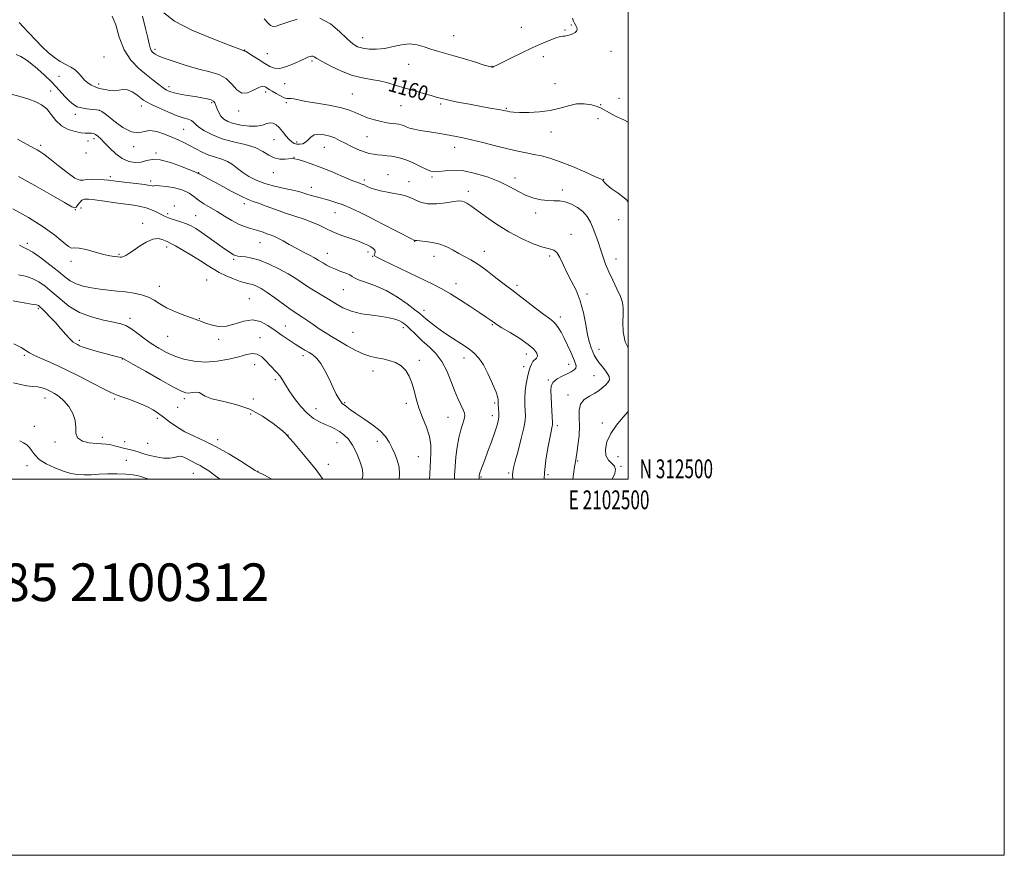
# Model space of a CAD drawing. Extents: x 2099800 to 2102700, y 312300 to 315200.
# Drawn here: x 2102176 to 2102700, y 312300 to 312744 of the extents above; entities that cross this region are included whole.
import ezdxf
from ezdxf.enums import TextEntityAlignment as Align

# ---------------------------------------------------------------- set-up
doc = ezdxf.new("R2010")
doc.units = 0
doc.header["$MEASUREMENT"] = 0
for name, color, linetype, lineweight in [('32000', 7, 'Continuous', 0), ('32001', 7, 'Continuous', 0), ('DTM SPOT ELEVATION', 2, 'Continuous', 13), ('INDEX CONTOUR', 41, 'Continuous', 13), ('INDEX CONTOUR LABEL', 244, 'Continuous', 0), ('INTERMEDIATE CONTOUR', 44, 'Continuous', 0), ('TEXT 20', 7, 'Continuous', 0)]:
    doc.layers.add(name, color=color, linetype=linetype, lineweight=lineweight)
doc.styles.add('Style-ITALICS', font='ITALICS.shx')
doc.styles.add('Style-WORKING', font='WORKING.shx')

msp = doc.modelspace()

# ---------------------------------------------------------------- linework, layer by layer
at = {"layer": '32000', "flags": 128}
for points in [[(2099800, 312300), (2102700, 312300), (2102700, 315200), (2099800, 315200), (2099800, 312300)], [(2100000, 312500), (2102500, 312500), (2102500, 315000), (2100000, 315000), (2100000, 312500)]]:
    msp.add_lwpolyline(points, dxfattribs=at)
at = {"layer": 'DTM SPOT ELEVATION'}
for p in [(2102443.18, 312740.17, 1162.95), (2102466.38, 312738.86, 1162.15), (2102469.76, 312741.53, 1162.15), (2102358.77, 312734.71, 1162.75), (2102407.06, 312735.89, 1162.85), (2102248.22, 312728.62, 1158.35), (2102296.02, 312728.21, 1160.05), (2102490.74, 312727.53, 1161.35), (2102221.12, 312724.49, 1154.85), (2102307.95, 312726.17, 1160.95), (2102331.77, 312722.37, 1159.75), (2102454.77, 312724.62, 1161.45), (2102383.29, 312720.5, 1161.15), (2102427.51, 312719.5, 1162.05), (2102197.29, 312714.25, 1153.45), (2102218.41, 312710.06, 1154.35), (2102255.68, 312708.62, 1156.45), (2102317.21, 312710.23, 1159.35), (2102461, 312710.25, 1160.95), (2102192.82, 312706.34, 1150.65), (2102307.07, 312705.79, 1157.55), (2102353.16, 312704.87, 1158.95), (2102495.13, 312702.55, 1161.75), (2102241.07, 312698.48, 1153.45), (2102278.47, 312700.19, 1155.75), (2102318.22, 312700.13, 1157.75), (2102379.15, 312698.66, 1159.15), (2102400.23, 312699.52, 1159.75), (2102435.11, 312697.21, 1160.15), (2102485.36, 312699.2, 1160.15), (2102205.84, 312694.01, 1151.45), (2102218.75, 312696.08, 1151.95), (2102292.87, 312695.79, 1157.55), (2102483.92, 312691.69, 1159.05), (2102263.45, 312685.97, 1153.05), (2102215.89, 312681.01, 1149.55), (2102311.6, 312680.43, 1154.95), (2102361.05, 312682.03, 1157.05), (2102458.94, 312684.52, 1159.35), (2102187.41, 312677.49, 1148.35), (2102212.72, 312679.83, 1149.45), (2102237, 312676.79, 1151.65), (2102323.67, 312679.21, 1156.45), (2102338.41, 312676.5, 1155.15), (2102407.59, 312676.36, 1157.35), (2102211.52, 312673.35, 1150.45), (2102248.79, 312673.46, 1150.15), (2102322.13, 312671.13, 1154.05), (2102224.56, 312660.79, 1148.35), (2102271.44, 312662.88, 1150.05), (2102311.16, 312662.94, 1153.45), (2102372.2, 312661.97, 1154.85), (2102395.64, 312660.74, 1155.75), (2102439.76, 312660.05, 1156.55), (2102245.97, 312658.5, 1148.35), (2102331.48, 312655.22, 1152.65), (2102359.54, 312659.14, 1154.35), (2102383.4, 312658.22, 1154.65), (2102486.96, 312659.37, 1158.05), (2102414.96, 312653, 1154.45), (2102464.9, 312653.82, 1156.45), (2102208.9, 312644.14, 1145.05), (2102258.62, 312645.22, 1145.85), (2102295.81, 312646.44, 1149.55), (2102205.86, 312643.33, 1145.95), (2102255.01, 312641.18, 1146.35), (2102270, 312640.06, 1146.85), (2102344.07, 312641.61, 1151.15), (2102450.74, 312641.44, 1155.55), (2102241.71, 312635.94, 1144.45), (2102494.86, 312638.03, 1157.75), (2102469.47, 312630.26, 1154.45), (2102180.44, 312625.46, 1142.35), (2102254.48, 312623.37, 1143.55), (2102304.08, 312625.69, 1147.15), (2102386.46, 312626.39, 1151.95), (2102229.06, 312619.57, 1144.15), (2102339.98, 312620.01, 1148.75), (2102361.61, 312620.8, 1149.55), (2102363.97, 312618.55, 1149.95), (2102396.68, 312618.39, 1151.35), (2102423.4, 312621.06, 1152.65), (2102458.2, 312618.59, 1153.75), (2102203.56, 312615.9, 1143.55), (2102290.2, 312616.93, 1145.75), (2102493.56, 312617.01, 1156.75), (2102250.55, 312602.52, 1142.65), (2102275.79, 312605.95, 1142.95), (2102408.43, 312603.99, 1150.55), (2102440.76, 312603.02, 1152.35), (2102348.47, 312600.74, 1147.05), (2102478.1, 312598.41, 1154.35), (2102298.43, 312595.94, 1142.85), (2102186.23, 312590.71, 1137.75), (2102391.29, 312589.73, 1148.55), (2102463.85, 312586.28, 1152.45), (2102234.99, 312585.51, 1140.45), (2102271.89, 312585.29, 1142.05), (2102317.59, 312581.48, 1142.85), (2102427.68, 312582.06, 1149.85), (2102255.08, 312575.86, 1141.15), (2102353.59, 312578.1, 1145.15), (2102380.41, 312580.55, 1145.55), (2102208.08, 312573.83, 1138.35), (2102282.13, 312574.32, 1141.75), (2102304.07, 312575.22, 1140.75), (2102178.73, 312565.83, 1135.75), (2102326.98, 312565.74, 1141.55), (2102445.7, 312566.58, 1149.35), (2102484.41, 312568.97, 1154.65), (2102230.91, 312563.95, 1137.95), (2102301.37, 312560.88, 1139.15), (2102388.91, 312563.25, 1144.35), (2102412.64, 312564.41, 1147.35), (2102468.38, 312561.09, 1151.35), (2102364.32, 312557.57, 1143.35), (2102444.43, 312559.86, 1149.45), (2102481.74, 312555.02, 1153.15), (2102312.21, 312552.84, 1139.65), (2102457.48, 312552.68, 1151.85), (2102467.89, 312544.72, 1153.55), (2102189.75, 312543.18, 1133.35), (2102226.86, 312542.57, 1135.75), (2102263.83, 312542.73, 1137.65), (2102300.6, 312542.55, 1138.85), (2102349.2, 312540.59, 1142.15), (2102382.01, 312540.38, 1143.65), (2102428.96, 312540.46, 1147.75), (2102260.27, 312538.21, 1137.75), (2102299.09, 312534.68, 1136.95), (2102333.86, 312537.42, 1140.85), (2102249.59, 312532.41, 1135.55), (2102404.16, 312532.96, 1145.05), (2102427.7, 312533.74, 1147.45), (2102486.22, 312529.79, 1155.45), (2102184.19, 312528.04, 1132.65), (2102319.05, 312523.5, 1138.05), (2102462.24, 312528.37, 1152.35), (2102195.13, 312519.69, 1133.75), (2102220.35, 312522.17, 1134.45), (2102232.24, 312519.98, 1134.85), (2102244.4, 312519.01, 1135.05), (2102281.6, 312520.94, 1136.45), (2102345.17, 312519.35, 1139.05), (2102366.47, 312520.05, 1141.45), (2102233.02, 312510.02, 1132.75), (2102340.4, 312507.89, 1138.95), (2102388.42, 312511.89, 1143.05), (2102473.14, 312509.68, 1154.15), (2102494.59, 312511.88, 1157.15), (2102180.28, 312507.21, 1131.35), (2102268.61, 312503.01, 1133.15), (2102303.08, 312504.13, 1136.05), (2102436.31, 312503.33, 1149.75), (2102496.09, 312506.84, 1156.15), (2102421.59, 312501.13, 1148.15), (2102457.34, 312502.3, 1152.35)]:
    msp.add_point(p, dxfattribs=at)
at = {"layer": 'INDEX CONTOUR'}
for points in [[(2102252.978, 312747.98, 1160), (2102258.657, 312743.52, 1160), (2102267.968, 312738.753, 1160), (2102278.638, 312734.282, 1160), (2102287.674, 312730.83, 1160), (2102294.897, 312728.141, 1160), (2102295.378, 312727.976, 1160), (2102295.684, 312727.89, 1160), (2102295.78, 312727.839, 1160), (2102295.916, 312727.693, 1160), (2102295.981, 312727.649, 1160), (2102296.128, 312727.608, 1160), (2102296.699, 312727.328, 1160), (2102298.104, 312726.514, 1160), (2102300.579, 312724.985, 1160), (2102303.67, 312723.032, 1160), (2102306.751, 312721.062, 1160), (2102309.383, 312719.456, 1160), (2102311.874, 312718.489, 1160), (2102314.717, 312718.41, 1160), (2102318.215, 312719.332, 1160), (2102321.903, 312720.824, 1160), (2102327.391, 312723.385, 1160), (2102328.872, 312724.049, 1160), (2102329.904, 312724.477, 1160), (2102330.771, 312724.791, 1160), (2102331.542, 312724.955, 1160), (2102332.234, 312724.894, 1160), (2102332.981, 312724.51, 1160), (2102334.391, 312723.618, 1160), (2102337.186, 312722.009, 1160), (2102341.806, 312719.618, 1160), (2102347.543, 312716.961, 1160), (2102353.4, 312714.698, 1160), (2102358.602, 312713.3, 1160), (2102363.242, 312712.472, 1160), (2102367.63, 312711.729, 1160), (2102372.041, 312710.688, 1160), (2102376.601, 312709.368, 1160), (2102381.397, 312707.894, 1160), (2102386.407, 312706.393, 1160), (2102391.163, 312705.014, 1160), (2102395.085, 312703.91, 1160), (2102397.762, 312703.186, 1160), (2102400.587, 312702.462, 1160), (2102401.63, 312702.184, 1160), (2102403.194, 312701.805, 1160), (2102405.932, 312701.216, 1160), (2102410.24, 312700.356, 1160), (2102415.496, 312699.344, 1160), (2102420.825, 312698.348, 1160), (2102425.48, 312697.505, 1160), (2102431.979, 312696.352, 1160), (2102433.717, 312696.023, 1160), (2102435.738, 312695.595, 1160), (2102436.956, 312695.371, 1160), (2102438.956, 312695.153, 1160), (2102442.232, 312694.993, 1160), (2102447.051, 312694.962, 1160), (2102452.771, 312695.221, 1160), (2102458.524, 312695.949, 1160), (2102463.634, 312697.207, 1160), (2102468.187, 312698.573, 1160), (2102472.463, 312699.505, 1160), (2102476.634, 312699.605, 1160), (2102480.435, 312699.059, 1160), (2102483.496, 312698.197, 1160), (2102485.649, 312697.266, 1160), (2102490.004, 312694.744, 1160), (2102493.586, 312692.904, 1160), (2102497.576, 312690.972, 1160), (2102500, 312689.82, 1160)], [(2102167.201, 312705.994, 1150), (2102177.044, 312703.245, 1150), (2102181.19, 312701.998, 1150), (2102184.825, 312700.691, 1150), (2102187.987, 312699.07, 1150), (2102190.725, 312696.844, 1150), (2102193.147, 312693.879, 1150), (2102195.602, 312690.663, 1150), (2102198.5, 312687.841, 1150), (2102202.067, 312685.911, 1150), (2102205.8, 312684.782, 1150), (2102209.007, 312684.215, 1150), (2102211.184, 312683.989, 1150), (2102212.56, 312683.957, 1150), (2102213.549, 312683.987, 1150), (2102214.5, 312683.953, 1150), (2102215.508, 312683.745, 1150), (2102216.605, 312683.256, 1150), (2102217.848, 312682.374, 1150), (2102219.406, 312680.953, 1150), (2102221.477, 312678.841, 1150), (2102224.186, 312676.022, 1150), (2102227.381, 312673.017, 1150), (2102230.836, 312670.485, 1150), (2102234.343, 312668.946, 1150), (2102237.739, 312668.372, 1150), (2102240.879, 312668.597, 1150), (2102243.755, 312669.363, 1150), (2102246.92, 312670.033, 1150), (2102251.066, 312669.875, 1150), (2102256.545, 312668.424, 1150), (2102262.342, 312666.282, 1150), (2102269.823, 312663.187, 1150), (2102270.933, 312662.752, 1150), (2102271.322, 312662.611, 1150), (2102271.806, 312662.333, 1150), (2102282.702, 312656.441, 1150), (2102288.809, 312653.175, 1150), (2102294.198, 312650.388, 1150), (2102297.8, 312648.702, 1150), (2102300.413, 312647.699, 1150), (2102303.302, 312646.699, 1150), (2102307.418, 312645.19, 1150), (2102312.453, 312643.332, 1150), (2102317.779, 312641.453, 1150), (2102327.555, 312638.28, 1150), (2102331.78, 312636.731, 1150), (2102335.548, 312635.026, 1150), (2102339.15, 312633.231, 1150), (2102342.948, 312631.454, 1150), (2102347.153, 312629.796, 1150), (2102351.367, 312628.312, 1150), (2102355.039, 312627.044, 1150), (2102357.772, 312626.014, 1150), (2102359.781, 312625.147, 1150), (2102361.435, 312624.346, 1150), (2102362.999, 312623.528, 1150), (2102364.327, 312622.668, 1150), (2102365.171, 312621.755, 1150), (2102365.379, 312620.805, 1150), (2102365.186, 312619.92, 1150), (2102364.923, 312619.229, 1150), (2102365.025, 312618.737, 1150), (2102366.35, 312617.949, 1150), (2102369.861, 312616.249, 1150), (2102396.403, 312603.484, 1150), (2102400.889, 312601.193, 1150), (2102405.417, 312598.601, 1150), (2102410.741, 312595.258, 1150), (2102416.268, 312591.629, 1150), (2102421.067, 312588.404, 1150), (2102424.432, 312586.114, 1150), (2102426.558, 312584.646, 1150), (2102428.834, 312583.034, 1150), (2102430.221, 312582.134, 1150), (2102432.84, 312580.54, 1150), (2102437.157, 312577.952, 1150), (2102442.241, 312574.79, 1150), (2102446.81, 312571.657, 1150), (2102449.847, 312569.045, 1150), (2102451.394, 312567.004, 1150), (2102451.759, 312565.477, 1150), (2102451.264, 312564.37, 1150), (2102449.257, 312562.479, 1150), (2102448.453, 312561.199, 1150), (2102447.814, 312559.469, 1150), (2102447.176, 312557.165, 1150), (2102446.433, 312554.211, 1150), (2102445.708, 312550.732, 1150), (2102445.184, 312546.904, 1150), (2102444.989, 312542.938, 1150), (2102445.041, 312539.189, 1150), (2102445.329, 312533.658, 1150), (2102445.167, 312531.134, 1150), (2102444.457, 312527.344, 1150), (2102443.063, 312521.616, 1150), (2102441.365, 312515.128, 1150), (2102439.87, 312509.521, 1150), (2102438.968, 312505.992, 1150), (2102438.576, 312503.956, 1150), (2102438.491, 312502.385, 1150), (2102438.556, 312500, 1150)], [(2102175.715, 312608.565, 1140), (2102179.413, 312607.858, 1140), (2102183.043, 312606.723, 1140), (2102186.503, 312604.97, 1140), (2102189.959, 312602.554, 1140), (2102193.643, 312599.469, 1140), (2102197.776, 312595.804, 1140), (2102202.546, 312592.027, 1140), (2102208.127, 312588.701, 1140), (2102214.502, 312586.257, 1140), (2102220.886, 312584.592, 1140), (2102226.299, 312583.473, 1140), (2102230.078, 312582.632, 1140), (2102232.821, 312581.678, 1140), (2102235.44, 312580.184, 1140), (2102238.649, 312577.872, 1140), (2102242.363, 312575.046, 1140), (2102246.298, 312572.154, 1140), (2102250.249, 312569.563, 1140), (2102254.335, 312567.319, 1140), (2102258.755, 312565.386, 1140), (2102263.674, 312563.77, 1140), (2102269.111, 312562.654, 1140), (2102275.052, 312562.266, 1140), (2102281.376, 312562.732, 1140), (2102287.543, 312563.788, 1140), (2102292.907, 312565.072, 1140), (2102297.005, 312566.216, 1140), (2102300.104, 312566.835, 1140), (2102302.653, 312566.538, 1140), (2102305.022, 312565.095, 1140), (2102307.268, 312562.921, 1140), (2102309.369, 312560.593, 1140), (2102313.066, 312556.716, 1140), (2102314.645, 312554.861, 1140), (2102316.089, 312552.769, 1140), (2102317.674, 312550.212, 1140), (2102319.732, 312546.963, 1140), (2102322.489, 312542.951, 1140), (2102325.746, 312538.728, 1140), (2102329.197, 312535.001, 1140), (2102332.577, 312532.302, 1140), (2102335.786, 312530.453, 1140), (2102338.762, 312529.1, 1140), (2102341.472, 312527.921, 1140), (2102343.987, 312526.718, 1140), (2102346.404, 312525.325, 1140), (2102348.795, 312523.564, 1140), (2102351.139, 312521.208, 1140), (2102353.386, 312518.018, 1140), (2102355.465, 312513.933, 1140), (2102357.199, 312509.599, 1140), (2102358.387, 312505.843, 1140), (2102358.893, 312503.269, 1140), (2102358.838, 312501.612, 1140), (2102358.406, 312500.388, 1140), (2102358.206, 312500, 1140)]]:
    msp.add_polyline3d(points, dxfattribs=at)
at = {"layer": 'INTERMEDIATE CONTOUR'}
for points in [[(2102225.588, 312746.254, 1156), (2102227.382, 312741.655, 1156), (2102229.287, 312735.053, 1156), (2102231.857, 312728.253, 1156), (2102235.452, 312722.694, 1156), (2102239.637, 312718.376, 1156), (2102243.779, 312714.934, 1156), (2102247.357, 312712.072, 1156), (2102250.281, 312709.759, 1156), (2102252.576, 312708.031, 1156), (2102254.356, 312706.877, 1156), (2102256.115, 312706.102, 1156), (2102258.442, 312705.465, 1156), (2102261.735, 312704.775, 1156), (2102265.634, 312704.053, 1156), (2102269.587, 312703.374, 1156), (2102273.113, 312702.786, 1156), (2102276.006, 312702.244, 1156), (2102278.127, 312701.676, 1156), (2102279.421, 312701, 1156), (2102280.157, 312700.077, 1156), (2102280.684, 312698.757, 1156), (2102281.31, 312696.968, 1156), (2102282.159, 312694.953, 1156), (2102283.309, 312693.033, 1156), (2102284.869, 312691.46, 1156), (2102287.049, 312690.204, 1156), (2102290.089, 312689.166, 1156), (2102294.067, 312688.295, 1156), (2102298.412, 312687.741, 1156), (2102302.393, 312687.699, 1156), (2102305.452, 312688.252, 1156), (2102307.728, 312689.024, 1156), (2102309.533, 312689.523, 1156), (2102311.148, 312689.347, 1156), (2102312.718, 312688.46, 1156), (2102314.358, 312686.92, 1156), (2102316.137, 312684.844, 1156), (2102317.94, 312682.604, 1156), (2102319.61, 312680.636, 1156), (2102321.042, 312679.278, 1156), (2102322.356, 312678.483, 1156), (2102323.724, 312678.105, 1156), (2102325.265, 312678.042, 1156), (2102326.872, 312678.36, 1156), (2102328.38, 312679.168, 1156), (2102329.711, 312680.477, 1156), (2102331.121, 312681.912, 1156), (2102332.953, 312683.003, 1156), (2102335.429, 312683.388, 1156), (2102338.3, 312683.137, 1156), (2102341.198, 312682.43, 1156), (2102343.866, 312681.42, 1156), (2102346.495, 312680.152, 1156), (2102349.388, 312678.645, 1156), (2102352.728, 312676.96, 1156), (2102356.222, 312675.32, 1156), (2102359.46, 312673.991, 1156), (2102362.146, 312673.16, 1156), (2102364.453, 312672.712, 1156), (2102366.668, 312672.456, 1156), (2102369.024, 312672.227, 1156), (2102371.526, 312671.97, 1156), (2102374.122, 312671.656, 1156), (2102376.792, 312671.235, 1156), (2102379.648, 312670.558, 1156), (2102382.831, 312669.453, 1156), (2102386.378, 312667.851, 1156), (2102389.897, 312666.089, 1156), (2102392.89, 312664.608, 1156), (2102395.063, 312663.749, 1156), (2102396.939, 312663.467, 1156), (2102399.246, 312663.623, 1156), (2102402.581, 312664.021, 1156), (2102407.012, 312664.26, 1156), (2102412.476, 312663.888, 1156), (2102418.807, 312662.578, 1156), (2102425.425, 312660.517, 1156), (2102431.646, 312658.019, 1156), (2102436.96, 312655.391, 1156), (2102441.536, 312652.91, 1156), (2102445.713, 312650.849, 1156), (2102449.757, 312649.412, 1156), (2102453.617, 312648.548, 1156), (2102457.168, 312648.142, 1156), (2102460.348, 312648.037, 1156), (2102463.348, 312647.915, 1156), (2102466.422, 312647.417, 1156), (2102469.724, 312646.264, 1156), (2102472.998, 312644.505, 1156), (2102475.888, 312642.267, 1156), (2102478.135, 312639.653, 1156), (2102479.885, 312636.669, 1156), (2102481.381, 312633.294, 1156), (2102482.82, 312629.549, 1156), (2102484.204, 312625.622, 1156), (2102485.49, 312621.738, 1156), (2102486.682, 312618.039, 1156), (2102487.976, 312614.316, 1156), (2102489.616, 312610.271, 1156), (2102491.726, 312605.753, 1156), (2102493.943, 312601.183, 1156), (2102495.782, 312597.129, 1156), (2102496.875, 312593.934, 1156), (2102497.313, 312591.05, 1156), (2102497.305, 312587.703, 1156), (2102497.122, 312583.343, 1156), (2102497.294, 312578.292, 1156), (2102498.415, 312573.093, 1156), (2102500, 312569.88, 1156)], [(2102241.639, 312746.168, 1158), (2102243.295, 312739.612, 1158), (2102244.41, 312734.744, 1158), (2102245.117, 312731.453, 1158), (2102245.674, 312729.32, 1158), (2102246.29, 312727.958, 1158), (2102246.967, 312727.099, 1158), (2102247.657, 312726.502, 1158), (2102248.455, 312725.928, 1158), (2102250.029, 312725.134, 1158), (2102253.189, 312723.877, 1158), (2102258.423, 312722.03, 1158), (2102264.927, 312719.923, 1158), (2102271.574, 312718.001, 1158), (2102277.425, 312716.533, 1158), (2102282.295, 312715.077, 1158), (2102286.183, 312713.014, 1158), (2102289.182, 312710.031, 1158), (2102291.744, 312707.024, 1158), (2102294.414, 312705.197, 1158), (2102297.549, 312705.358, 1158), (2102300.765, 312706.754, 1158), (2102303.491, 312708.236, 1158), (2102305.314, 312708.907, 1158), (2102306.441, 312708.862, 1158), (2102307.239, 312708.446, 1158), (2102309.099, 312707.25, 1158), (2102310.611, 312706.299, 1158), (2102312.681, 312705.031, 1158), (2102314.954, 312703.732, 1158), (2102316.961, 312702.774, 1158), (2102318.376, 312702.406, 1158), (2102319.44, 312702.401, 1158), (2102320.536, 312702.411, 1158), (2102322.073, 312702.155, 1158), (2102324.568, 312701.62, 1158), (2102328.564, 312700.86, 1158), (2102334.297, 312699.922, 1158), (2102340.788, 312698.833, 1158), (2102346.749, 312697.613, 1158), (2102351.237, 312696.289, 1158), (2102354.682, 312694.908, 1158), (2102357.855, 312693.522, 1158), (2102361.346, 312692.192, 1158), (2102365.02, 312691.012, 1158), (2102368.558, 312690.085, 1158), (2102371.689, 312689.477, 1158), (2102374.329, 312689.111, 1158), (2102376.44, 312688.878, 1158), (2102378.03, 312688.67, 1158), (2102379.299, 312688.403, 1158), (2102380.494, 312687.997, 1158), (2102381.86, 312687.404, 1158), (2102383.64, 312686.705, 1158), (2102386.078, 312686.012, 1158), (2102389.298, 312685.411, 1158), (2102392.959, 312684.875, 1158), (2102396.601, 312684.353, 1158), (2102399.866, 312683.804, 1158), (2102402.816, 312683.241, 1158), (2102405.614, 312682.69, 1158), (2102408.492, 312682.143, 1158), (2102411.952, 312681.445, 1158), (2102416.566, 312680.408, 1158), (2102422.64, 312678.929, 1158), (2102429.416, 312677.241, 1158), (2102435.87, 312675.665, 1158), (2102441.226, 312674.443, 1158), (2102445.693, 312673.501, 1158), (2102449.729, 312672.689, 1158), (2102453.788, 312671.828, 1158), (2102458.327, 312670.637, 1158), (2102463.804, 312668.806, 1158), (2102470.37, 312666.196, 1158), (2102476.972, 312663.355, 1158), (2102482.252, 312660.997, 1158), (2102485.236, 312659.635, 1158), (2102486.474, 312658.965, 1158), (2102486.903, 312658.479, 1158), (2102487.387, 312657.726, 1158), (2102488.528, 312656.491, 1158), (2102490.857, 312654.614, 1158), (2102494.592, 312652.004, 1158), (2102498.702, 312648.825, 1158), (2102500, 312647.371, 1158)], [(2102306.429, 312744.769, 1162), (2102308.409, 312742.523, 1162), (2102309.797, 312741.224, 1162), (2102311.087, 312740.733, 1162), (2102312.756, 312740.925, 1162), (2102315.217, 312741.717, 1162), (2102318.872, 312743.042, 1162), (2102323.93, 312744.665, 1162)], [(2102335.946, 312745.083, 1162), (2102341.558, 312742.187, 1162), (2102346.44, 312738.036, 1162), (2102350.423, 312734.075, 1162), (2102353.471, 312731.429, 1162), (2102356.066, 312729.946, 1162), (2102358.822, 312729.159, 1162), (2102362.215, 312728.7, 1162), (2102366.172, 312728.608, 1162), (2102370.486, 312729.026, 1162), (2102374.957, 312729.974, 1162), (2102379.417, 312730.984, 1162), (2102383.706, 312731.467, 1162), (2102387.706, 312731.013, 1162), (2102391.451, 312729.913, 1162), (2102395.015, 312728.64, 1162), (2102398.537, 312727.539, 1162), (2102407.14, 312725.155, 1162), (2102412.88, 312723.449, 1162), (2102418.712, 312721.652, 1162), (2102423.428, 312720.182, 1162), (2102426.155, 312719.353, 1162), (2102427.38, 312719.063, 1162), (2102427.923, 312719.108, 1162), (2102428.579, 312719.367, 1162), (2102430.021, 312720.059, 1162), (2102437.571, 312723.825, 1162), (2102443.359, 312726.672, 1162), (2102449.293, 312729.504, 1162), (2102454.542, 312731.871, 1162), (2102458.819, 312733.652, 1162), (2102461.966, 312734.807, 1162), (2102463.948, 312735.349, 1162), (2102465.2, 312735.519, 1162), (2102466.278, 312735.613, 1162), (2102467.608, 312735.87, 1162), (2102469.099, 312736.299, 1162), (2102470.532, 312736.855, 1162), (2102471.707, 312737.503, 1162), (2102472.501, 312738.258, 1162), (2102472.809, 312739.149, 1162), (2102472.589, 312740.183, 1162), (2102472.048, 312741.297, 1162), (2102471.452, 312742.409, 1162), (2102470.96, 312743.539, 1162), (2102470.296, 312745.111, 1162)], [(2102176.005, 312742.818, 1154), (2102178.248, 312740.494, 1154), (2102181.221, 312737.315, 1154), (2102184.709, 312733.607, 1154), (2102188.313, 312729.931, 1154), (2102191.711, 312726.749, 1154), (2102194.894, 312724.137, 1154), (2102197.931, 312722.075, 1154), (2102200.85, 312720.492, 1154), (2102203.53, 312719.129, 1154), (2102205.809, 312717.677, 1154), (2102207.603, 312715.921, 1154), (2102209.139, 312714.011, 1154), (2102210.722, 312712.192, 1154), (2102212.553, 312710.671, 1154), (2102214.427, 312709.501, 1154), (2102216.038, 312708.7, 1154), (2102217.206, 312708.246, 1154), (2102218.261, 312707.96, 1154), (2102219.659, 312707.627, 1154), (2102221.719, 312707.118, 1154), (2102224.21, 312706.64, 1154), (2102226.763, 312706.491, 1154), (2102229.106, 312706.819, 1154), (2102231.342, 312707.193, 1154), (2102233.671, 312707.035, 1154), (2102236.201, 312705.96, 1154), (2102238.675, 312704.342, 1154), (2102242.26, 312701.577, 1154), (2102243.854, 312700.558, 1154), (2102246.358, 312699.253, 1154), (2102250.303, 312697.379, 1154), (2102255.035, 312695.27, 1154), (2102259.6, 312693.418, 1154), (2102263.226, 312692.179, 1154), (2102265.865, 312691.377, 1154), (2102267.647, 312690.706, 1154), (2102268.796, 312689.887, 1154), (2102269.911, 312688.768, 1154), (2102271.684, 312687.226, 1154), (2102274.665, 312685.22, 1154), (2102278.842, 312683.022, 1154), (2102284.063, 312680.987, 1154), (2102290.068, 312679.353, 1154), (2102296.164, 312677.896, 1154), (2102301.551, 312676.279, 1154), (2102305.66, 312674.302, 1154), (2102308.853, 312672.316, 1154), (2102311.719, 312670.814, 1154), (2102314.684, 312670.145, 1154), (2102317.505, 312670.088, 1154), (2102321.276, 312670.413, 1154), (2102322.563, 312670.322, 1154), (2102324.382, 312669.901, 1154), (2102327.321, 312669.055, 1154), (2102331.326, 312667.747, 1154), (2102336.186, 312665.957, 1154), (2102341.599, 312663.74, 1154), (2102351.354, 312659.544, 1154), (2102354.397, 312658.323, 1154), (2102356.286, 312657.649, 1154), (2102357.474, 312657.261, 1154), (2102358.363, 312656.935, 1154), (2102359.158, 312656.584, 1154), (2102361.101, 312655.625, 1154), (2102362.671, 312654.976, 1154), (2102364.989, 312654.224, 1154), (2102368.19, 312653.393, 1154), (2102371.877, 312652.568, 1154), (2102375.52, 312651.848, 1154), (2102378.708, 312651.275, 1154), (2102381.495, 312650.667, 1154), (2102384.056, 312649.782, 1154), (2102386.607, 312648.504, 1154), (2102389.534, 312647.212, 1154), (2102393.269, 312646.409, 1154), (2102398.003, 312646.436, 1154), (2102402.972, 312646.995, 1154), (2102407.173, 312647.623, 1154), (2102409.882, 312647.941, 1154), (2102411.496, 312647.898, 1154), (2102412.688, 312647.522, 1154), (2102414.095, 312646.783, 1154), (2102416.202, 312645.417, 1154), (2102419.452, 312643.097, 1154), (2102424.14, 312639.659, 1154), (2102429.961, 312635.579, 1154), (2102436.457, 312631.495, 1154), (2102443.139, 312627.96, 1154), (2102449.375, 312625.209, 1154), (2102454.501, 312623.393, 1154), (2102458.057, 312622.494, 1154), (2102460.4, 312621.817, 1154), (2102462.093, 312620.496, 1154), (2102463.637, 312617.887, 1154), (2102465.297, 312614.219, 1154), (2102467.278, 312609.943, 1154), (2102469.681, 312605.392, 1154), (2102472.207, 312600.436, 1154), (2102474.455, 312594.828, 1154), (2102476.126, 312588.508, 1154), (2102477.347, 312582.16, 1154), (2102478.345, 312576.655, 1154), (2102479.305, 312572.637, 1154), (2102480.235, 312569.843, 1154), (2102481.1, 312567.78, 1154), (2102481.916, 312565.997, 1154), (2102482.912, 312564.194, 1154), (2102484.373, 312562.107, 1154), (2102486.412, 312559.587, 1154), (2102488.479, 312556.931, 1154), (2102489.851, 312554.545, 1154), (2102490.006, 312552.726, 1154), (2102489.197, 312551.314, 1154), (2102487.874, 312550.033, 1154), (2102486.376, 312548.666, 1154), (2102484.591, 312547.206, 1154), (2102482.297, 312545.702, 1154), (2102479.435, 312544.147, 1154), (2102476.6, 312542.315, 1154), (2102474.554, 312539.926, 1154), (2102473.809, 312536.756, 1154), (2102473.892, 312532.811, 1154), (2102474.08, 312528.154, 1154), (2102473.82, 312522.972, 1154), (2102473.238, 312517.94, 1154), (2102472.626, 312513.857, 1154), (2102471.869, 312509.149, 1154), (2102471.469, 312506.576, 1154), (2102470.894, 312502.616, 1154), (2102470.581, 312500, 1154)], [(2102174.364, 312725.858, 1152), (2102176.925, 312724.737, 1152), (2102180.289, 312722.642, 1152), (2102184.554, 312719.298, 1152), (2102189.231, 312715.152, 1152), (2102193.684, 312710.829, 1152), (2102197.407, 312706.878, 1152), (2102200.416, 312703.525, 1152), (2102202.859, 312700.919, 1152), (2102204.916, 312699.144, 1152), (2102206.908, 312698.035, 1152), (2102209.188, 312697.361, 1152), (2102211.956, 312696.92, 1152), (2102214.79, 312696.633, 1152), (2102217.115, 312696.45, 1152), (2102218.619, 312696.232, 1152), (2102220.05, 312695.495, 1152), (2102222.418, 312693.67, 1152), (2102226.388, 312690.505, 1152), (2102231.226, 312687.034, 1152), (2102235.854, 312684.613, 1152), (2102239.484, 312684.158, 1152), (2102242.513, 312684.842, 1152), (2102245.63, 312685.399, 1152), (2102249.334, 312684.868, 1152), (2102253.35, 312683.502, 1152), (2102257.213, 312681.856, 1152), (2102260.585, 312680.362, 1152), (2102263.642, 312678.945, 1152), (2102266.69, 312677.405, 1152), (2102269.964, 312675.625, 1152), (2102273.422, 312673.81, 1152), (2102276.953, 312672.25, 1152), (2102280.442, 312671.12, 1152), (2102283.771, 312670.153, 1152), (2102286.82, 312668.968, 1152), (2102289.537, 312667.287, 1152), (2102292.151, 312665.239, 1152), (2102294.96, 312663.055, 1152), (2102298.229, 312660.936, 1152), (2102302.097, 312658.979, 1152), (2102306.672, 312657.252, 1152), (2102311.909, 312655.807, 1152), (2102317.157, 312654.625, 1152), (2102321.616, 312653.675, 1152), (2102324.735, 312652.912, 1152), (2102326.96, 312652.253, 1152), (2102328.984, 312651.604, 1152), (2102331.375, 312650.886, 1152), (2102334.191, 312650.088, 1152), (2102340.816, 312648.254, 1152), (2102344.503, 312647.141, 1152), (2102348.368, 312645.793, 1152), (2102352.44, 312644.115, 1152), (2102357.076, 312641.952, 1152), (2102362.715, 312639.136, 1152), (2102369.488, 312635.653, 1152), (2102384.767, 312627.703, 1152), (2102385.948, 312627.11, 1152), (2102386.193, 312627.011, 1152), (2102386.401, 312626.961, 1152), (2102386.535, 312626.898, 1152), (2102386.626, 312626.878, 1152), (2102386.824, 312626.871, 1152), (2102387.526, 312626.83, 1152), (2102389.202, 312626.696, 1152), (2102392.144, 312626.401, 1152), (2102395.904, 312625.834, 1152), (2102399.854, 312624.872, 1152), (2102403.488, 312623.456, 1152), (2102406.8, 312621.768, 1152), (2102409.907, 312620.054, 1152), (2102412.952, 312618.453, 1152), (2102416.197, 312616.679, 1152), (2102419.93, 312614.34, 1152), (2102424.277, 312611.22, 1152), (2102428.725, 312607.811, 1152), (2102432.598, 312604.783, 1152), (2102435.491, 312602.564, 1152), (2102438.076, 312600.621, 1152), (2102441.296, 312598.183, 1152), (2102450.715, 312590.937, 1152), (2102455.084, 312587.617, 1152), (2102458.061, 312585.42, 1152), (2102459.957, 312583.944, 1152), (2102461.359, 312582.534, 1152), (2102462.762, 312580.64, 1152), (2102464.279, 312578.133, 1152), (2102465.928, 312574.994, 1152), (2102467.689, 312571.299, 1152), (2102469.395, 312567.524, 1152), (2102470.843, 312564.24, 1152), (2102471.846, 312561.874, 1152), (2102472.295, 312560.26, 1152), (2102472.098, 312559.081, 1152), (2102471.19, 312558.061, 1152), (2102469.61, 312557.061, 1152), (2102467.424, 312555.982, 1152), (2102464.78, 312554.733, 1152), (2102462.158, 312553.279, 1152), (2102460.123, 312551.592, 1152), (2102459.081, 312549.608, 1152), (2102458.816, 312547.1, 1152), (2102458.956, 312543.803, 1152), (2102459.184, 312539.648, 1152), (2102459.686, 312529.86, 1152), (2102459.693, 312528.869, 1152), (2102459.591, 312528.217, 1152), (2102459.358, 312527.227, 1152), (2102458.925, 312525.302, 1152), (2102458.213, 312521.865, 1152), (2102457.209, 312516.593, 1152), (2102456.161, 312510.183, 1152), (2102455.382, 312503.588, 1152), (2102455.217, 312500, 1152)], [(2102175.108, 312680.757, 1148), (2102179.906, 312678.181, 1148), (2102184.524, 312675.669, 1148), (2102185.674, 312675.027, 1148), (2102187.063, 312674.209, 1148), (2102189.153, 312672.8, 1148), (2102192.343, 312670.389, 1148), (2102196.776, 312666.828, 1148), (2102201.597, 312663.013, 1148), (2102205.698, 312660.105, 1148), (2102208.323, 312658.929, 1148), (2102210.126, 312658.976, 1148), (2102212.11, 312659.403, 1148), (2102214.99, 312659.538, 1148), (2102218.313, 312659.386, 1148), (2102221.338, 312659.126, 1148), (2102223.604, 312658.889, 1148), (2102228.814, 312658.29, 1148), (2102233.291, 312657.792, 1148), (2102238.327, 312657.213, 1148), (2102242.667, 312656.655, 1148), (2102245.366, 312656.207, 1148), (2102246.701, 312655.919, 1148), (2102247.256, 312655.832, 1148), (2102247.634, 312655.945, 1148), (2102248.519, 312656.088, 1148), (2102250.616, 312656.049, 1148), (2102254.332, 312655.65, 1148), (2102258.877, 312654.853, 1148), (2102263.165, 312653.657, 1148), (2102266.395, 312652.085, 1148), (2102268.918, 312650.264, 1148), (2102271.374, 312648.347, 1148), (2102274.276, 312646.441, 1148), (2102281.335, 312642.296, 1148), (2102285.24, 312639.886, 1148), (2102289.116, 312637.523, 1148), (2102292.705, 312635.571, 1148), (2102295.82, 312634.286, 1148), (2102298.555, 312633.467, 1148), (2102301.073, 312632.802, 1148), (2102303.498, 312632.05, 1148), (2102305.781, 312631.253, 1148), (2102307.831, 312630.521, 1148), (2102309.631, 312629.907, 1148), (2102311.451, 312629.219, 1148), (2102313.63, 312628.203, 1148), (2102316.42, 312626.686, 1148), (2102319.714, 312624.807, 1148), (2102323.314, 312622.786, 1148), (2102326.992, 312620.823, 1148), (2102330.406, 312619.054, 1148), (2102333.18, 312617.598, 1148), (2102335.086, 312616.518, 1148), (2102337.827, 312614.818, 1148), (2102339.556, 312613.827, 1148), (2102341.709, 312612.721, 1148), (2102344.25, 312611.585, 1148), (2102347.067, 312610.491, 1148), (2102349.76, 312609.481, 1148), (2102351.854, 312608.589, 1148), (2102353.123, 312607.815, 1148), (2102354.33, 312607.027, 1148), (2102356.485, 312606.062, 1148), (2102360.323, 312604.746, 1148), (2102365.478, 312602.877, 1148), (2102371.311, 312600.243, 1148), (2102377.184, 312596.794, 1148), (2102382.477, 312593.133, 1148), (2102386.569, 312590.027, 1148), (2102389.101, 312587.999, 1148), (2102392.381, 312585.204, 1148), (2102394.793, 312583.23, 1148), (2102398.027, 312580.749, 1148), (2102401.972, 312577.96, 1148), (2102406.44, 312575.053, 1148), (2102410.954, 312572.189, 1148), (2102414.959, 312569.52, 1148), (2102418.073, 312567.07, 1148), (2102420.584, 312564.344, 1148), (2102422.951, 312560.72, 1148), (2102425.48, 312555.871, 1148), (2102427.875, 312550.66, 1148), (2102429.686, 312546.243, 1148), (2102430.601, 312543.483, 1148), (2102430.85, 312542.051, 1148), (2102430.757, 312540.74, 1148), (2102430.786, 312540.015, 1148), (2102431.058, 312537.321, 1148), (2102431.182, 312535.326, 1148), (2102431.139, 312533.137, 1148), (2102430.81, 312530.842, 1148), (2102430.1, 312528.114, 1148), (2102428.919, 312524.521, 1148), (2102427.252, 312519.854, 1148), (2102425.387, 312514.8, 1148), (2102423.684, 312510.268, 1148), (2102421.593, 312504.774, 1148), (2102421.083, 312503.374, 1148), (2102420.803, 312502.474, 1148), (2102420.677, 312501.903, 1148), (2102420.635, 312501.521, 1148), (2102420.618, 312501.193, 1148), (2102420.615, 312500.791, 1148), (2102420.632, 312500, 1148)], [(2102175.757, 312660.951, 1146), (2102184.32, 312656.1, 1146), (2102193.057, 312651.122, 1146), (2102200.083, 312647.1, 1146), (2102204.045, 312644.859, 1146), (2102205.722, 312644.199, 1146), (2102206.421, 312644.662, 1146), (2102207.22, 312645.794, 1146), (2102208.263, 312647.15, 1146), (2102209.462, 312648.285, 1146), (2102210.848, 312648.852, 1146), (2102212.924, 312648.875, 1146), (2102216.315, 312648.471, 1146), (2102221.351, 312647.771, 1146), (2102227.199, 312646.947, 1146), (2102232.731, 312646.184, 1146), (2102237.094, 312645.599, 1146), (2102240.519, 312645.036, 1146), (2102243.511, 312644.276, 1146), (2102246.446, 312643.177, 1146), (2102249.177, 312641.925, 1146), (2102253.074, 312639.952, 1146), (2102254.536, 312639.3, 1146), (2102256.39, 312638.632, 1146), (2102262.083, 312636.816, 1146), (2102265.036, 312635.771, 1146), (2102267.525, 312634.674, 1146), (2102269.922, 312633.311, 1146), (2102272.777, 312631.408, 1146), (2102276.435, 312628.829, 1146), (2102284.045, 312623.374, 1146), (2102286.781, 312621.452, 1146), (2102288.717, 312620.166, 1146), (2102290.094, 312619.361, 1146), (2102291.18, 312618.888, 1146), (2102292.342, 312618.619, 1146), (2102293.975, 312618.43, 1146), (2102296.41, 312618.171, 1146), (2102299.723, 312617.581, 1146), (2102303.928, 312616.37, 1146), (2102308.93, 312614.362, 1146), (2102314.199, 312611.83, 1146), (2102319.094, 312609.158, 1146), (2102323.154, 312606.657, 1146), (2102329.923, 312602.153, 1146), (2102333.388, 312600.03, 1146), (2102336.996, 312597.893, 1146), (2102340.641, 312595.663, 1146), (2102344.289, 312593.319, 1146), (2102348.222, 312591.084, 1146), (2102352.796, 312589.241, 1146), (2102358.181, 312587.985, 1146), (2102363.8, 312587.158, 1146), (2102368.89, 312586.515, 1146), (2102372.859, 312585.854, 1146), (2102375.797, 312585.14, 1146), (2102377.964, 312584.38, 1146), (2102379.634, 312583.548, 1146), (2102381.131, 312582.477, 1146), (2102382.79, 312580.966, 1146), (2102387.485, 312576.302, 1146), (2102390.564, 312573.404, 1146), (2102394.057, 312570.274, 1146), (2102397.632, 312566.73, 1146), (2102400.892, 312562.526, 1146), (2102403.542, 312557.552, 1146), (2102405.699, 312552.254, 1146), (2102407.583, 312547.215, 1146), (2102409.352, 312542.924, 1146), (2102410.913, 312539.492, 1146), (2102412.114, 312536.936, 1146), (2102412.826, 312535.171, 1146), (2102413.026, 312533.713, 1146), (2102412.717, 312531.98, 1146), (2102410.902, 312526.143, 1146), (2102409.848, 312521.96, 1146), (2102408.984, 312517.03, 1146), (2102408.339, 312511.784, 1146), (2102407.902, 312506.738, 1146), (2102407.66, 312502.167, 1146), (2102407.626, 312500, 1146)], [(2102172.763, 312643.67, 1144), (2102180.978, 312639.116, 1144), (2102188.897, 312634.243, 1144), (2102195.045, 312629.722, 1144), (2102199.376, 312626.054, 1144), (2102202.203, 312623.699, 1144), (2102203.953, 312622.884, 1144), (2102205.513, 312622.914, 1144), (2102207.887, 312622.864, 1144), (2102211.743, 312622.051, 1144), (2102220.867, 312619.529, 1144), (2102224.322, 312618.758, 1144), (2102226.796, 312618.383, 1144), (2102228.516, 312618.212, 1144), (2102229.718, 312618.106, 1144), (2102230.657, 312618.121, 1144), (2102231.592, 312618.362, 1144), (2102232.777, 312618.937, 1144), (2102234.446, 312619.973, 1144), (2102236.827, 312621.6, 1144), (2102240.022, 312623.807, 1144), (2102243.614, 312626.03, 1144), (2102247.06, 312627.562, 1144), (2102249.918, 312627.911, 1144), (2102252.151, 312627.436, 1144), (2102253.825, 312626.705, 1144), (2102255.119, 312626.116, 1144), (2102256.662, 312625.369, 1144), (2102259.197, 312623.992, 1144), (2102263.179, 312621.685, 1144), (2102267.922, 312618.845, 1144), (2102272.452, 312616.041, 1144), (2102276.068, 312613.709, 1144), (2102279.153, 312611.753, 1144), (2102282.362, 312609.945, 1144), (2102286.141, 312608.13, 1144), (2102290.098, 312606.462, 1144), (2102293.633, 312605.17, 1144), (2102296.315, 312604.392, 1144), (2102298.382, 312603.909, 1144), (2102300.243, 312603.413, 1144), (2102302.281, 312602.613, 1144), (2102304.78, 312601.288, 1144), (2102308.002, 312599.235, 1144), (2102312.037, 312596.395, 1144), (2102320.065, 312590.558, 1144), (2102322.792, 312588.68, 1144), (2102326.954, 312585.966, 1144), (2102329.496, 312584.207, 1144), (2102332.44, 312582.147, 1144), (2102335.582, 312580.011, 1144), (2102338.79, 312577.954, 1144), (2102342.212, 312575.865, 1144), (2102346.066, 312573.563, 1144), (2102350.456, 312570.974, 1144), (2102355.031, 312568.44, 1144), (2102359.324, 312566.408, 1144), (2102363.005, 312565.182, 1144), (2102366.285, 312564.498, 1144), (2102369.507, 312563.947, 1144), (2102372.908, 312563.166, 1144), (2102376.276, 312561.966, 1144), (2102379.291, 312560.204, 1144), (2102381.703, 312557.776, 1144), (2102383.552, 312554.735, 1144), (2102384.948, 312551.174, 1144), (2102386.043, 312547.175, 1144), (2102387.142, 312542.766, 1144), (2102388.591, 312537.969, 1144), (2102390.58, 312532.846, 1144), (2102392.676, 312527.648, 1144), (2102394.289, 312522.667, 1144), (2102394.995, 312518.13, 1144), (2102395.03, 312513.981, 1144), (2102394.796, 312510.098, 1144), (2102394.613, 312506.389, 1144), (2102394.486, 312502.891, 1144), (2102394.355, 312500, 1144)], [(2102176.175, 312624.441, 1142), (2102178.183, 312623.373, 1142), (2102180.299, 312622.349, 1142), (2102183.263, 312620.612, 1142), (2102187.528, 312617.662, 1142), (2102192.405, 312614.023, 1142), (2102196.917, 312610.475, 1142), (2102200.377, 312607.639, 1142), (2102203.254, 312605.5, 1142), (2102206.305, 312603.885, 1142), (2102210.104, 312602.641, 1142), (2102214.481, 312601.695, 1142), (2102219.086, 312600.993, 1142), (2102223.63, 312600.473, 1142), (2102228.099, 312600.031, 1142), (2102232.542, 312599.552, 1142), (2102236.956, 312598.924, 1142), (2102241.132, 312598.038, 1142), (2102244.805, 312596.787, 1142), (2102247.873, 312595.111, 1142), (2102250.871, 312593.133, 1142), (2102254.493, 312591.022, 1142), (2102259.15, 312588.947, 1142), (2102264.101, 312587.077, 1142), (2102268.322, 312585.582, 1142), (2102271.115, 312584.555, 1142), (2102273.093, 312583.782, 1142), (2102275.196, 312582.974, 1142), (2102278.166, 312581.985, 1142), (2102281.945, 312581.245, 1142), (2102286.275, 312581.325, 1142), (2102290.903, 312582.522, 1142), (2102295.598, 312584.022, 1142), (2102300.134, 312584.732, 1142), (2102304.344, 312583.854, 1142), (2102308.305, 312581.753, 1142), (2102312.152, 312579.088, 1142), (2102315.967, 312576.426, 1142), (2102319.612, 312573.97, 1142), (2102322.89, 312571.831, 1142), (2102325.67, 312570.08, 1142), (2102328.055, 312568.626, 1142), (2102330.212, 312567.338, 1142), (2102332.289, 312566.023, 1142), (2102334.374, 312564.242, 1142), (2102336.535, 312561.492, 1142), (2102338.802, 312557.5, 1142), (2102341.035, 312552.905, 1142), (2102343.054, 312548.572, 1142), (2102344.718, 312545.199, 1142), (2102346.037, 312542.801, 1142), (2102347.062, 312541.223, 1142), (2102347.86, 312540.283, 1142), (2102348.581, 312539.686, 1142), (2102349.392, 312539.11, 1142), (2102350.502, 312538.256, 1142), (2102352.286, 312536.917, 1142), (2102355.16, 312534.908, 1142), (2102359.303, 312532.143, 1142), (2102363.939, 312528.927, 1142), (2102368.056, 312525.661, 1142), (2102370.904, 312522.642, 1142), (2102372.787, 312519.752, 1142), (2102374.274, 312516.766, 1142), (2102375.789, 312513.512, 1142), (2102377.172, 312510.022, 1142), (2102378.119, 312506.379, 1142), (2102378.412, 312502.706, 1142), (2102378.234, 312500, 1142)], [(2102172.929, 312594.771, 1138), (2102179.658, 312593.603, 1138), (2102183.579, 312592.947, 1138), (2102185.287, 312592.647, 1138), (2102185.876, 312592.489, 1138), (2102186.303, 312592.253, 1138), (2102186.982, 312591.698, 1138), (2102188.193, 312590.576, 1138), (2102190.126, 312588.711, 1138), (2102192.615, 312586.199, 1138), (2102195.407, 312583.209, 1138), (2102198.25, 312579.958, 1138), (2102200.898, 312576.864, 1138), (2102203.108, 312574.396, 1138), (2102204.723, 312572.877, 1138), (2102205.926, 312572.052, 1138), (2102206.987, 312571.519, 1138), (2102208.208, 312570.933, 1138), (2102210.018, 312570.186, 1138), (2102212.881, 312569.226, 1138), (2102217.008, 312568.048, 1138), (2102221.608, 312566.829, 1138), (2102228.302, 312565.1, 1138), (2102229.793, 312564.699, 1138), (2102230.552, 312564.474, 1138), (2102231.154, 312564.217, 1138), (2102232.722, 312563.34, 1138), (2102236.516, 312561.161, 1138), (2102243.212, 312557.332, 1138), (2102251.149, 312552.827, 1138), (2102258.083, 312548.956, 1138), (2102262.353, 312546.714, 1138), (2102264.634, 312545.846, 1138), (2102266.186, 312545.786, 1138), (2102267.994, 312546.01, 1138), (2102269.961, 312546.178, 1138), (2102271.717, 312545.994, 1138), (2102273.131, 312545.252, 1138), (2102275.023, 312544.102, 1138), (2102278.455, 312542.784, 1138), (2102284.123, 312541.423, 1138), (2102291.259, 312539.688, 1138), (2102298.733, 312537.134, 1138), (2102305.535, 312533.547, 1138), (2102311.151, 312529.638, 1138), (2102315.191, 312526.346, 1138), (2102317.439, 312524.374, 1138), (2102318.381, 312523.462, 1138), (2102318.682, 312523.115, 1138), (2102318.989, 312522.794, 1138), (2102319.896, 312521.808, 1138), (2102321.983, 312519.426, 1138), (2102325.568, 312515.224, 1138), (2102329.925, 312510.005, 1138), (2102334.066, 312504.877, 1138), (2102337.21, 312500.602, 1138), (2102337.536, 312500, 1138)], [(2102173.287, 312571.931, 1136), (2102177.125, 312569.919, 1136), (2102179.641, 312568.42, 1136), (2102181.621, 312567.177, 1136), (2102184.223, 312565.794, 1136), (2102188.362, 312563.928, 1136), (2102193.972, 312561.457, 1136), (2102200.744, 312558.312, 1136), (2102208.23, 312554.561, 1136), (2102215.42, 312550.806, 1136), (2102221.167, 312547.788, 1136), (2102224.76, 312546.001, 1136), (2102227.236, 312544.972, 1136), (2102230.07, 312543.983, 1136), (2102234.31, 312542.485, 1136), (2102239.288, 312540.608, 1136), (2102243.907, 312538.648, 1136), (2102247.374, 312536.819, 1136), (2102250.093, 312534.984, 1136), (2102252.771, 312532.921, 1136), (2102255.988, 312530.486, 1136), (2102259.823, 312527.841, 1136), (2102264.229, 312525.228, 1136), (2102269.176, 312522.782, 1136), (2102274.706, 312520.22, 1136), (2102280.874, 312517.152, 1136), (2102287.553, 312513.389, 1136), (2102293.87, 312509.552, 1136), (2102301.626, 312504.654, 1136), (2102303.582, 312503.533, 1136), (2102306.211, 312502.22, 1136), (2102310.381, 312500, 1136)], [(2102173.02, 312551.175, 1134), (2102176.692, 312550.25, 1134), (2102180.166, 312549.689, 1134), (2102183.308, 312549.345, 1134), (2102186.045, 312549.005, 1134), (2102188.355, 312548.494, 1134), (2102190.431, 312547.771, 1134), (2102192.516, 312546.831, 1134), (2102194.805, 312545.633, 1134), (2102197.277, 312543.986, 1134), (2102199.861, 312541.665, 1134), (2102202.423, 312538.544, 1134), (2102204.578, 312534.9, 1134), (2102205.878, 312531.108, 1134), (2102206.132, 312527.52, 1134), (2102206.186, 312524.382, 1134), (2102207.139, 312521.917, 1134), (2102209.744, 312520.276, 1134), (2102213.346, 312519.329, 1134), (2102216.944, 312518.877, 1134), (2102219.78, 312518.717, 1134), (2102222.077, 312518.623, 1134), (2102224.305, 312518.366, 1134), (2102226.819, 312517.79, 1134), (2102232.189, 312516.276, 1134), (2102234.652, 312515.69, 1134), (2102236.881, 312515.202, 1134), (2102238.888, 312514.691, 1134), (2102240.749, 312514.064, 1134), (2102242.806, 312513.339, 1134), (2102245.465, 312512.561, 1134), (2102248.949, 312511.803, 1134), (2102252.745, 312511.249, 1134), (2102256.157, 312511.111, 1134), (2102258.67, 312511.488, 1134), (2102260.503, 312512.019, 1134), (2102262.057, 312512.229, 1134), (2102263.658, 312511.779, 1134), (2102265.329, 312510.873, 1134), (2102267.018, 312509.851, 1134), (2102268.694, 312508.971, 1134), (2102270.417, 312508.151, 1134), (2102272.268, 312507.228, 1134), (2102274.348, 312506.035, 1134), (2102276.848, 312504.396, 1134), (2102279.982, 312502.131, 1134), (2102282.772, 312500, 1134)], [(2102500, 312536.077, 1156), (2102499.87, 312535.932, 1156), (2102497.054, 312532.781, 1156), (2102493.705, 312528.69, 1156), (2102490.67, 312524.194, 1156), (2102488.656, 312519.79, 1156), (2102487.807, 312515.807, 1156), (2102488.128, 312512.533, 1156), (2102489.496, 312510.144, 1156), (2102491.284, 312508.369, 1156), (2102492.74, 312506.825, 1156), (2102493.254, 312505.139, 1156), (2102492.796, 312502.968, 1156), (2102491.488, 312500, 1156)], [(2102176.325, 312520.314, 1132), (2102178.275, 312519.359, 1132), (2102180.078, 312518.277, 1132), (2102181.596, 312516.887, 1132), (2102182.823, 312515.059, 1132), (2102184.3, 312512.891, 1132), (2102186.7, 312510.534, 1132), (2102190.454, 312508.152, 1132), (2102195.008, 312505.968, 1132), (2102199.563, 312504.214, 1132), (2102203.518, 312503.066, 1132), (2102207.056, 312502.457, 1132), (2102210.558, 312502.264, 1132), (2102214.348, 312502.356, 1132), (2102218.511, 312502.574, 1132), (2102223.076, 312502.755, 1132), (2102227.971, 312502.763, 1132), (2102232.712, 312502.579, 1132), (2102236.719, 312502.211, 1132), (2102239.6, 312501.68, 1132), (2102241.738, 312501.06, 1132), (2102243.711, 312500.437, 1132), (2102245.417, 312500, 1132)]]:
    msp.add_polyline3d(points, dxfattribs=at)

# ---------------------------------------------------------------- texts
at = {"layer": '32001', "style": 'Style-WORKING', "width": 0.67}
msp.add_text('N 312500', height=10, dxfattribs=at).set_placement((2102506, 312500.5))
msp.add_text('E 2102500', height=10, dxfattribs=at).set_placement((2102489.81, 312494), align=Align.TOP_CENTER)
at = {"layer": 'INDEX CONTOUR LABEL', "style": 'Style-ITALICS', "width": 0.875}
msp.add_text('1160', height=8, rotation=344.2, dxfattribs=at).set_placement((2102371.788, 312706.597, 1160))
at = {"layer": 'TEXT 20', "style": 'Style-WORKING'}
msp.add_text('61885 2100312', height=20, dxfattribs=at).set_placement((2102121.173, 312435.183))

doc.saveas('drawing.dxf')
